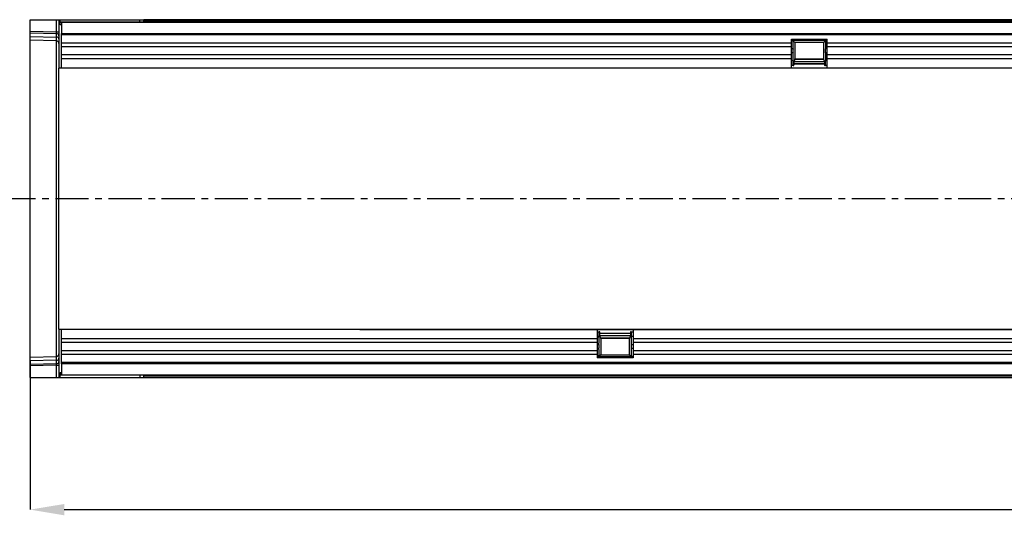
# Model space of a CAD drawing. Units: millimetres. Extents: x 3551 to 5387, y 3402 to 4403.
# Drawn here: x 3886 to 4263, y 3863 to 4053 of the extents above; entities that cross this region are included whole.
import ezdxf

# ---------------------------------------------------------------- set-up
doc = ezdxf.new("R2010")
doc.units = ezdxf.units.MM
doc.linetypes.add('CENTERX2', pattern=[20.32, 12.7, -2.54, 2.54, -2.54])
doc.layers.add('3006482', color=7, linetype='Continuous')
doc.layers.add('CENTERLINES', color=1, linetype='CENTERX2', true_color=0xff0000)
doc.layers.add('DIMENSION', color=3, linetype='Continuous', true_color=0x00ff00)
doc.styles.add('SLDTEXTSTYLE0', font='TXT', dxfattribs={"width": 0.605})
doc.dimstyles.new('SLDDIMSTYLE1', dxfattribs={"dimtxt": 5, "dimasz": 5, "dimexe": 0, "dimexo": 0.0625, "dimgap": 1.25, "dimtad": 1, "dimdec": 0, "dimrnd": 1e-09, "dimzin": 12, "dimdsep": 46, "dimtxsty": 'SLDTEXTSTYLE0', "dimsah": 1, "dimcen": 0.09, "dimadec": 0, "dimazin": 3, "dimtfac": 1, "dimtdec": 0, "dimtmove": 0, "dimatfit": 0, "dimfxl": 1, "dimfrac": 2, "dimtolj": 1, "dimtzin": 12, "dimarcsym": 0})

# ---------------------------------------------------------------- blocks, each defined once
blk = doc.blocks.new('*D328')
at = {"layer": 'Defpoints', "color": 0, "transparency": 16777216}
for p in [(4901.24, 3934.2), (3890.24, 3922.1), (4901.24, 3865.15)]:
    blk.add_point(p, dxfattribs=at)
at = {"layer": 'DIMENSION', "color": 0, "lineweight": -2, "transparency": 16777216}
for p, q in [((4901.24, 3934.13), (4901.24, 3865.15)), ((3890.24, 3922.03), (3890.24, 3865.15)), ((3903.24, 3865.15), (4888.24, 3865.15))]:
    blk.add_line(p, q, dxfattribs=at)
at = {"layer": 'DIMENSION', "color": 0, "transparency": 16777216}
for points in [[(3903.24, 3867.31), (3903.24, 3862.98), (3890.24, 3865.15)], [(4888.24, 3867.31), (4888.24, 3862.98), (4901.24, 3865.15)]]:
    blk.add_solid(points, dxfattribs=at)
at = {"layer": 'DIMENSION', "color": 0, "transparency": 16777216, "insert": (4395.74, 3883.15), "char_height": 15, "attachment_point": 2, "style": 'SLDTEXTSTYLE0'}
blk.add_mtext('\\A1;1011', dxfattribs=at)
blk = doc.blocks.new('1259373_002_Top_view')
for p, q in [((0, -4.44), (0, 0)), ((0, 0), (10.03, 0)), ((10.03, 0), (11, 0)), ((10.03, -4.71), (10.03, 0)), ((11, 0), (11.5, 0)), ((11, 0), (11, -18.5)), ((11.5, -1), (11.5, 0)), ((11.5, 0), (42, 0)), ((42, 0), (43.5, 0)), ((42, -1), (42, 0)), ((43.5, -1), (43.5, 0)), ((43.5, 0), (978.5, 0)), ((11.5, -0.9), (1010.5, -0.9)), ((12, -1), (11.5, -1)), ((11.5, -2), (11.5, -1)), ((12, -2), (11.5, -2)), ((12, -1), (12, -5.25)), ((1010, -1), (12, -1)), ((978.5, 0), (43.5, 0)), ((978.5, -0.71), (43.5, -0.71)), ((0, -5.15), (0, -4.44)), ((0, -4.44), (10.03, -4.71)), ((0, -6.4), (0, -5.15)), ((10.04, -5.41), (0, -5.15)), ((0, -7.86), (0, -6.4)), ((0, -6.4), (10.04, -6.66)), ((10.03, -4.71), (11, -4.71)), ((10.04, -6.66), (10.04, -5.41)), ((12, -5.25), (1010, -5.25)), ((12, -18.5), (12, -5.25)), ((1010, -5.86), (12, -5.86)), ((291.3, -7.5), (305, -7.5)), ((291.3, -8.93), (291.3, -7.5)), ((305, -8.93), (305, -7.5)), ((10.03, -8.12), (0, -7.86)), ((0, -129.14), (0, -7.86)), ((10.03, -128.88), (10.03, -8.12)), ((291.3, -8.93), (12, -8.93)), ((291.3, -10.43), (12, -10.43)), ((291.93, -8.15), (291.3, -8.15)), ((291.3, -10.43), (291.3, -8.93)), ((291.3, -13.5), (291.3, -10.43)), ((291.93, -11.22), (291.3, -11.22)), ((292.64, -8.74), (291.92, -8.02)), ((304.38, -8.02), (291.92, -8.02)), ((292.64, -8.74), (292.64, -14.95)), ((303.66, -8.74), (292.64, -8.74)), ((303.66, -8.74), (304.38, -8.02)), ((303.66, -14.95), (303.66, -8.74)), ((305, -8.15), (304.37, -8.15)), ((305, -11.22), (304.37, -11.22)), ((305, -10.43), (305, -8.93)), ((791.3, -8.93), (305, -8.93)), ((305, -13.5), (305, -10.43)), ((791.3, -10.43), (305, -10.43)), ((291.3, -13.5), (12, -13.5)), ((291.3, -15), (12, -15)), ((291.93, -12.72), (291.3, -12.72)), ((291.3, -15), (291.3, -13.5)), ((291.3, -18.5), (291.3, -15)), ((292.64, -14.95), (303.66, -14.95)), ((305, -12.72), (304.37, -12.72)), ((305, -15), (305, -13.5)), ((791.3, -13.5), (305, -13.5)), ((305, -18.5), (305, -15)), ((791.3, -15), (305, -15)), ((12, -18.5), (11, -18.5)), ((11, -43.86), (11, -18.5)), ((291.3, -18.5), (12, -18.5)), ((291.93, -15.79), (291.3, -15.79)), ((291.98, -17.5), (291.3, -17.5)), ((291.3, -18.45), (305, -18.45)), ((305, -18.5), (291.3, -18.5)), ((291.98, -17.5), (292.23, -17.5)), ((292.32, -17.06), (292.45, -15.63)), ((303.98, -17.04), (292.32, -17.04)), ((292.34, -16.82), (303.96, -16.82)), ((292.42, -15.96), (303.88, -15.96)), ((303.81, -15.23), (292.49, -15.23)), ((303.85, -15.63), (303.98, -17.06)), ((304.07, -17.5), (304.32, -17.5)), ((305, -17.5), (304.32, -17.5)), ((305, -15.79), (304.37, -15.79)), ((791.3, -18.5), (305, -18.5)), ((11, -93.14), (11, -43.86)), ((11, -118.5), (11, -93.14)), ((11, -118.5), (12, -118.5)), ((11, -118.5), (11, -137)), ((12, -118.5), (217, -118.5)), ((12, -131.75), (12, -118.5)), ((126.1, -118.63), (858.75, -118.63)), ((217, -118.5), (217, -122)), ((217, -118.5), (230.7, -118.5)), ((230.7, -118.55), (217, -118.55)), ((217, -119.5), (217.68, -119.5)), ((217.93, -119.5), (217.68, -119.5)), ((218.15, -121.37), (218.02, -119.94)), ((218.02, -119.96), (229.68, -119.96)), ((229.66, -120.18), (218.04, -120.18)), ((229.68, -119.94), (229.55, -121.37)), ((230.02, -119.5), (229.77, -119.5)), ((230.02, -119.5), (230.7, -119.5)), ((230.7, -118.5), (230.7, -122)), ((230.7, -118.5), (717, -118.5)), ((12, -122), (217, -122)), ((12, -123.5), (217, -123.5)), ((217, -121.21), (217.63, -121.21)), ((217, -122), (217, -123.5)), ((217, -123.5), (217, -126.57)), ((217, -124.28), (217.63, -124.28)), ((229.58, -121.04), (218.12, -121.04)), ((218.19, -121.77), (229.51, -121.77)), ((218.34, -122.05), (218.34, -128.26)), ((229.36, -122.05), (218.34, -122.05)), ((229.36, -128.26), (229.36, -122.05)), ((230.07, -121.21), (230.7, -121.21)), ((230.07, -124.28), (230.7, -124.28)), ((230.7, -122), (230.7, -123.5)), ((230.7, -122), (717, -122)), ((230.7, -123.5), (230.7, -126.57)), ((230.7, -123.5), (717, -123.5)), ((12, -126.57), (217, -126.57)), ((12, -128.07), (217, -128.07)), ((217, -125.78), (217.63, -125.78)), ((217, -126.57), (217, -128.07)), ((217, -128.07), (217, -129.5)), ((230.07, -125.78), (230.7, -125.78)), ((230.7, -126.57), (230.7, -128.07)), ((230.7, -126.57), (717, -126.57)), ((230.7, -128.07), (230.7, -129.5)), ((230.7, -128.07), (717, -128.07)), ((0, -129.14), (10.03, -128.88)), ((0, -130.6), (0, -129.14)), ((10.04, -130.34), (0, -130.6)), ((0, -131.85), (0, -130.6)), ((0, -131.85), (10.04, -131.58)), ((0, -132.55), (0, -131.85)), ((10.04, -131.58), (10.04, -130.34)), ((12, -131.14), (1010, -131.14)), ((1010, -131.75), (12, -131.75)), ((12, -131.75), (12, -136)), ((217, -128.85), (217.63, -128.85)), ((230.7, -129.5), (217, -129.5)), ((218.34, -128.26), (217.62, -128.98)), ((217.62, -128.98), (230.08, -128.98)), ((218.34, -128.26), (229.36, -128.26)), ((229.36, -128.26), (230.08, -128.98)), ((230.07, -128.85), (230.7, -128.85)), ((10.03, -132.29), (0, -132.55)), ((0, -137), (0, -132.55)), ((10.03, -132.29), (11, -132.29)), ((10.03, -137), (10.03, -132.29)), ((11.5, -135), (11.5, -136)), ((11.5, -135), (12, -135)), ((0, -137), (10.03, -137)), ((10.03, -137), (11, -137)), ((11, -137), (11.5, -137)), ((11.5, -136), (12, -136)), ((11.5, -137), (11.5, -136)), ((1010.5, -136.1), (11.5, -136.1)), ((11.5, -137), (42, -137)), ((12, -136), (1010, -136)), ((42, -136), (42, -137)), ((42, -137), (43.5, -137)), ((43.5, -137), (43.5, -136)), ((43.5, -136.29), (978.5, -136.29)), ((43.5, -137), (978.5, -137)), ((43.5, -137), (978.5, -137))]:
    blk.add_line(p, q)
for centre, radius, start, end in [((10.14, -6.29), 0.88, 11.0163, 96.4616), ((10.14, -7.53), 0.88, 11.0163, 96.4616), ((10, -9.12), 1, 0, 88.5), ((10, -127.88), 1, 271.5, 0), ((10.14, -129.46), 0.88, 263.5514, 349.0081), ((10.14, -130.71), 0.88, 263.5514, 349.0081)]:
    blk.add_arc(centre, radius, start, end)
for centre, major_axis, ratio, start_param, end_param in [((10, -4.71), (-0.03, 1), 0.026096, 3.925623, 4.710336), ((10, -3.12), (-0.03, 5), 0.005228, 3.141428, 3.926827), ((291.98, -11.97), (0, 0.962), 0.087489, 0.673564, 2.468028), ((291.98, -7.4), (0, 0.962), 0.087489, 2.275185, 2.468028), ((291.82, -9.68), (0, 1.96), 0.087489, 3.815157, 5.609621), ((304.48, -9.68), (0, 1.96), 0.087489, 0.673564, 2.468028), ((304.32, -7.4), (0, 0.962), 0.087489, 3.815157, 4.008), ((304.32, -11.97), (0, 0.962), 0.087489, 3.815157, 5.609621), ((291.82, -14.25), (0, 1.96), 0.087489, 3.815157, 5.609621), ((292.6, -17.4), (0, 2.5), 0.087489, 6.081827, 7.068583), ((303.7, -17.4), (0, 2.5), 0.087489, 5.497787, 6.484543), ((304.48, -14.25), (0, 1.96), 0.087489, 0.673564, 2.468028), ((291.98, -16.54), (0, 0.962), 0.087489, 0.673564, 3.141593), ((292.23, -16), (0, 1.5), 0.087489, 3.141593, 3.926991), ((304.07, -16), (0, 1.5), 0.087489, 2.356194, 3.141593), ((304.32, -16.54), (0, 0.962), 0.087489, 3.141593, 5.609621), ((217.68, -120.46), (0, 0.962), 0.087489, 0, 2.468028), ((217.93, -121), (0, 1.5), 0.087489, 5.497787, 6.283185), ((229.77, -121), (0, 1.5), 0.087489, 0, 0.785398), ((230.02, -120.46), (0, 0.962), 0.087489, 3.815157, 6.283185), ((217.68, -125.03), (0, 0.962), 0.087489, 0.673564, 2.468028), ((217.52, -122.75), (0, 1.96), 0.087489, 3.815157, 5.609621), ((218.3, -119.6), (0, 2.5), 0.087489, 2.356194, 3.342951), ((229.4, -119.6), (0, 2.5), 0.087489, 2.940235, 3.926991), ((230.18, -122.75), (0, 1.96), 0.087489, 0.673564, 2.468028), ((230.02, -125.03), (0, 0.962), 0.087489, 3.815157, 5.609621), ((217.52, -127.32), (0, 1.96), 0.087489, 3.815157, 5.609621), ((230.18, -127.32), (0, 1.96), 0.087489, 0.673564, 2.468028), ((10, -133.88), (0.03, 5), 0.005228, 5.498637, 6.28335), ((10, -132.29), (0.03, 1), 0.026096, 4.714442, 5.49984), ((217.68, -129.6), (0, 0.962), 0.087489, 0.673564, 0.866408), ((230.02, -129.6), (0, 0.962), 0.087489, 5.416778, 5.609621)]:
    blk.add_ellipse(centre, major_axis=major_axis, ratio=ratio, start_param=start_param, end_param=end_param)

msp = doc.modelspace()

# ---------------------------------------------------------------- linework, layer by layer
at = {"layer": 'CENTERLINES'}
msp.add_line((3879.57, 3984.2), (4910.62, 3984.2), dxfattribs=at)

# ---------------------------------------------------------------- block references
at = {"layer": '3006482'}
msp.add_blockref('1259373_002_Top_view', (3890.24, 4052.7), dxfattribs=at)

# ---------------------------------------------------------------- dimensions: what is measured, and where the dimension line sits
at = {"layer": 'DIMENSION'}
dim = msp.add_linear_dim(base=(4901.24, 3865.15), p1=(3890.24, 3922.1), p2=(4901.24, 3934.2), dimstyle='SLDDIMSTYLE1', override={"dimtxt": 15, "dimasz": 13, "dimgap": 3}, dxfattribs=at)
dim.commit()
dim.dimension.update_dxf_attribs({"geometry": '*D328', "text_midpoint": (4395.74, 3865.15), "dimtype": 160})

doc.saveas('drawing.dxf')
